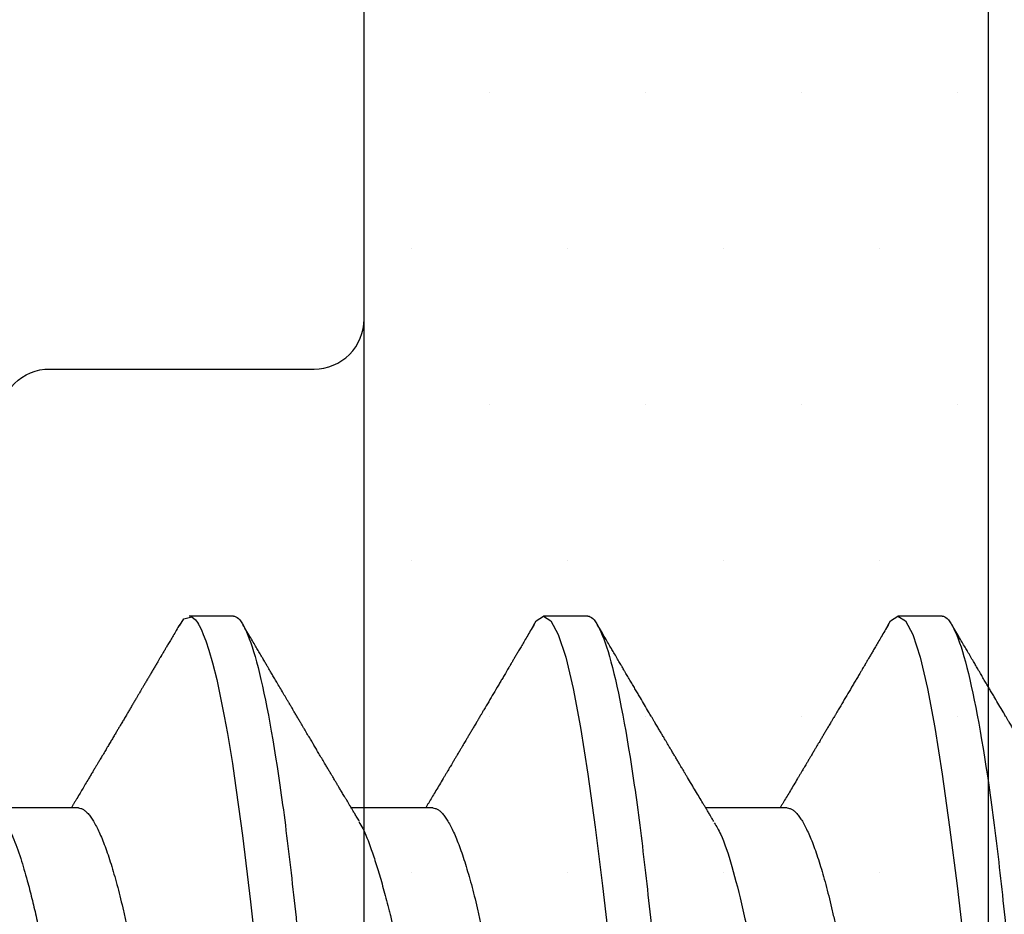
# Model space of a CAD drawing. Units: inches. Extents: x 0 to 298, y 0 to 50.
# Drawn here: x 5 to 5, y 35 to 35 of the extents above; entities that cross this region are included whole.
import ezdxf
from ezdxf import colors
from ezdxf.entities.mleader import LeaderData, LeaderLine
from ezdxf.math import Vec2, Vec3

# ---------------------------------------------------------------- set-up
doc = ezdxf.new("R2010")
doc.units = ezdxf.units.IN
doc.header["$LTSCALE"] = 0.25
doc.header["$MEASUREMENT"] = 0
for name, color, linetype in [('Arcadia-Profile', 6, 'Continuous'), ('Arcadia-Shade', 8, 'Continuous'), ('Arcadia-Text', 3, 'Continuous')]:
    doc.layers.add(name, color=color, linetype=linetype)
doc.styles.get("Standard").update_dxf_attribs({"font": 'ARIALN.TTF'})

# ---------------------------------------------------------------- blocks, each defined once
blk = doc.blocks.new('*U29')
at = {"layer": 'Arcadia-Profile'}
for p, q in [((0.25181, 0.108), (0.24298, 0.108)), ((0.32281, 0.108), (0.31394, 0.108)), ((0.39381, 0.108), (0.38494, 0.108)), ((0.22075, 0.06957), (0.20444, 0.06957)), ((0.29175, 0.06957), (0.27544, 0.06957)), ((0.36275, 0.06957), (0.34644, 0.06957))]:
    blk.add_line(p, q, dxfattribs=at)
at = {"layer": 'Arcadia-Profile', "flags": 128}
for points in [[(0.24103, 0.10603), (0.2419, 0.10747), (0.24348, 0.10788), (0.24424, 0.10724), (0.24462, 0.1067), (0.24481, 0.10638), (0.24491, 0.1062), (0.24495, 0.10611), (0.24498, 0.10607), (0.24499, 0.10604), (0.24499, 0.10603), (0.245, 0.10603), (0.245, 0.10602), (0.245, 0.10602), (0.245, 0.10602), (0.245, 0.10602), (0.245, 0.10602), (0.245, 0.10602), (0.245, 0.10602), (0.24539, 0.10522), (0.24577, 0.10434), (0.24627, 0.10304), (0.24689, 0.1012), (0.24762, 0.09867), (0.24846, 0.09529), (0.24926, 0.09162), (0.24997, 0.08799), (0.2506, 0.08451), (0.25114, 0.0813), (0.2516, 0.07845), (0.25197, 0.07602), (0.25362, 0.06407), (0.25525, 0.05077), (0.25686, 0.03639)], [(0.31194, 0.10611), (0.31246, 0.10708), (0.31394, 0.108), (0.31542, 0.10708), (0.3169, 0.10432), (0.31838, 0.09978), (0.31985, 0.09353), (0.32133, 0.08568), (0.32281, 0.07637), (0.32429, 0.06575), (0.32577, 0.054), (0.32725, 0.04133)], [(0.38294, 0.10611), (0.38346, 0.10708), (0.38494, 0.108), (0.38642, 0.10708), (0.3879, 0.10432), (0.38938, 0.09978), (0.39085, 0.09353), (0.39233, 0.08568), (0.39381, 0.07637), (0.39529, 0.06575), (0.39677, 0.054), (0.39825, 0.04133)]]:
    blk.add_lwpolyline(points, dxfattribs=at)
at = {"layer": 'Arcadia-Profile'}
for points, knots in [([(0.18081, 0.108), (0.18093, 0.10799), (0.18116, 0.10796), (0.18152, 0.10777), (0.18189, 0.10746), (0.18226, 0.10701), (0.18265, 0.10644), (0.18304, 0.10573), (0.18345, 0.10485), (0.18388, 0.1038), (0.18433, 0.10255), (0.18479, 0.10114), (0.18525, 0.09957), (0.18572, 0.09783), (0.18618, 0.09595), (0.18665, 0.09391), (0.18712, 0.09172), (0.18759, 0.08939), (0.18805, 0.08694), (0.18851, 0.08437), (0.18896, 0.0817), (0.1894, 0.07892), (0.18983, 0.07611), (0.19024, 0.07328), (0.19064, 0.07045), (0.19103, 0.06756), (0.19141, 0.06459), (0.19178, 0.06158), (0.19214, 0.05851), (0.19251, 0.05529), (0.19287, 0.05191), (0.19327, 0.04834), (0.19367, 0.04466), (0.19408, 0.0409), (0.1945, 0.03704), (0.19494, 0.0331), (0.19537, 0.02909), (0.19582, 0.02502), (0.19627, 0.02089), (0.19673, 0.01673), (0.19719, 0.01256), (0.19764, 0.00839), (0.1981, 0.0042), (0.19855, 0.0001), (0.19899, -0.00389), (0.19941, -0.00777), (0.19984, -0.01163), (0.20026, -0.01548), (0.20068, -0.01929), (0.20109, -0.02307), (0.20151, -0.02692), (0.20194, -0.03085), (0.20238, -0.03483), (0.20281, -0.03873), (0.20322, -0.04255), (0.20363, -0.04627), (0.20403, -0.0499), (0.20442, -0.05344), (0.2048, -0.0569), (0.20519, -0.06029), (0.2056, -0.06361), (0.20601, -0.06685), (0.20642, -0.07), (0.20685, -0.07306), (0.20727, -0.07597), (0.20769, -0.07871), (0.2081, -0.08129), (0.20852, -0.08378), (0.20894, -0.08617), (0.20936, -0.08845), (0.20978, -0.09063), (0.21022, -0.09275), (0.21068, -0.09481), (0.21114, -0.09679), (0.21161, -0.09861), (0.21207, -0.10027), (0.21253, -0.10177), (0.21299, -0.10311), (0.21344, -0.10429), (0.21388, -0.10531), (0.21431, -0.10616), (0.21474, -0.10684), (0.21515, -0.10737), (0.21555, -0.10773), (0.21594, -0.10795), (0.2163, -0.10802), (0.21666, -0.10796), (0.21702, -0.10777), (0.21739, -0.10746), (0.21776, -0.10701), (0.21804, -0.10662), (0.21819, -0.10635), (0.21821, -0.10631)], [0, 0, 0, 0, 0.010162, 0.020413, 0.030746, 0.041158, 0.051642, 0.062192, 0.072804, 0.084539, 0.096331, 0.108172, 0.120052, 0.131963, 0.143894, 0.155836, 0.16778, 0.179715, 0.191634, 0.203313, 0.214957, 0.226558, 0.238106, 0.248742, 0.259321, 0.269835, 0.280279, 0.290647, 0.300935, 0.311137, 0.322294, 0.333541, 0.344891, 0.356336, 0.367869, 0.379482, 0.391168, 0.402917, 0.414722, 0.426573, 0.438248, 0.449951, 0.461672, 0.473402, 0.484259, 0.49511, 0.505946, 0.516761, 0.527547, 0.538298, 0.549006, 0.560729, 0.572384, 0.583963, 0.595459, 0.606863, 0.618169, 0.62937, 0.640539, 0.651811, 0.663184, 0.674445, 0.685789, 0.697209, 0.708697, 0.719385, 0.730118, 0.74089, 0.751693, 0.76252, 0.773365, 0.784221, 0.796165, 0.808103, 0.820026, 0.831925, 0.843789, 0.85561, 0.867379, 0.879086, 0.890724, 0.902284, 0.913555, 0.924736, 0.935821, 0.946804, 0.956966, 0.967216, 0.97755, 0.987961, 0.998445, 1, 1, 1, 1]), ([(0.25181, 0.108), (0.25309, 0.108), (0.25459, 0.10537), (0.25772, 0.09442), (0.25934, 0.08611), (0.2616, 0.07097), (0.26232, 0.06549), (0.26366, 0.05407), (0.26429, 0.04814), (0.2664, 0.02889), (0.26798, 0.01447), (0.27115, -0.01447), (0.27273, -0.02889), (0.27484, -0.04814), (0.27546, -0.05407), (0.27681, -0.06549), (0.27753, -0.07097), (0.27978, -0.08611), (0.28141, -0.09442), (0.28454, -0.10537), (0.28603, -0.108), (0.28731, -0.108)], [0, 0, 0, 0, 0.125, 0.125, 0.25, 0.25, 0.3125, 0.3125, 0.375, 0.375, 0.5, 0.5, 0.625, 0.625, 0.6875, 0.6875, 0.75, 0.75, 0.875, 0.875, 1, 1, 1, 1]), ([(0.32281, 0.108), (0.32409, 0.108), (0.32559, 0.10537), (0.32872, 0.09442), (0.33034, 0.08611), (0.3326, 0.07097), (0.33332, 0.06549), (0.33466, 0.05407), (0.33529, 0.04814), (0.3374, 0.02889), (0.33898, 0.01447), (0.34215, -0.01447), (0.34373, -0.02889), (0.34584, -0.04814), (0.34646, -0.05407), (0.34781, -0.06549), (0.34853, -0.07097), (0.35078, -0.08611), (0.35241, -0.09442), (0.35554, -0.10537), (0.35703, -0.108), (0.35831, -0.108)], [0, 0, 0, 0, 0.125, 0.125, 0.25, 0.25, 0.3125, 0.3125, 0.375, 0.375, 0.5, 0.5, 0.625, 0.625, 0.6875, 0.6875, 0.75, 0.75, 0.875, 0.875, 1, 1, 1, 1]), ([(0.39381, 0.108), (0.39509, 0.108), (0.39659, 0.10537), (0.39972, 0.09442), (0.40134, 0.08611), (0.4036, 0.07097), (0.40432, 0.06549), (0.40566, 0.05407), (0.40629, 0.04814), (0.4084, 0.02889), (0.40998, 0.01447), (0.41315, -0.01447), (0.41473, -0.02889), (0.41684, -0.04814), (0.41746, -0.05407), (0.41881, -0.06549), (0.41953, -0.07097), (0.42178, -0.08611), (0.42341, -0.09442), (0.42654, -0.10537), (0.42803, -0.108), (0.42931, -0.108)], [0, 0, 0, 0, 0.125, 0.125, 0.25, 0.25, 0.3125, 0.3125, 0.375, 0.375, 0.5, 0.5, 0.625, 0.625, 0.6875, 0.6875, 0.75, 0.75, 0.875, 0.875, 1, 1, 1, 1]), ([(0.24105, 0.10632), (0.24081, 0.10593), (0.24038, 0.10518), (0.23976, 0.10412), (0.23921, 0.10319), (0.23873, 0.10237), (0.23832, 0.10168), (0.23801, 0.10114), (0.23777, 0.10074), (0.23761, 0.10047), (0.23748, 0.10025), (0.23734, 0.10001), (0.23715, 0.09968), (0.23687, 0.09921), (0.23654, 0.09864), (0.23616, 0.098), (0.23577, 0.09733), (0.23537, 0.09666), (0.23498, 0.096), (0.23459, 0.09533), (0.2342, 0.09467), (0.23383, 0.09405), (0.23351, 0.0935), (0.23323, 0.09302), (0.23296, 0.09257), (0.23268, 0.09209), (0.23235, 0.09153), (0.23198, 0.09091), (0.23158, 0.09024), (0.23118, 0.08955), (0.23078, 0.08887), (0.23035, 0.08814), (0.22991, 0.08739), (0.22947, 0.08665), (0.22907, 0.08598), (0.2287, 0.08535), (0.22832, 0.08471), (0.2279, 0.084), (0.22746, 0.08325), (0.227, 0.08248), (0.22653, 0.08169), (0.22602, 0.08083), (0.22552, 0.07998), (0.22505, 0.0792), (0.22467, 0.07856), (0.22434, 0.07799), (0.22399, 0.07742), (0.22361, 0.07678), (0.22321, 0.0761), (0.22271, 0.07527), (0.22216, 0.07434), (0.22154, 0.0733), (0.22093, 0.07227), (0.22042, 0.07142), (0.22001, 0.07073), (0.21971, 0.07024), (0.21948, 0.06985), (0.21935, 0.06963), (0.21931, 0.06957)], [0, 0, 0, 0, 0.032056, 0.060793, 0.086214, 0.10832, 0.127113, 0.142595, 0.152035, 0.159613, 0.16533, 0.169512, 0.179477, 0.192217, 0.207731, 0.225775, 0.244166, 0.26238, 0.280419, 0.298282, 0.3168, 0.334005, 0.349065, 0.361981, 0.373144, 0.385893, 0.400988, 0.418428, 0.437055, 0.455681, 0.474303, 0.492924, 0.514861, 0.535462, 0.553663, 0.569469, 0.586433, 0.606095, 0.627147, 0.648004, 0.668924, 0.691995, 0.717669, 0.738613, 0.756042, 0.769852, 0.784938, 0.803029, 0.822275, 0.840632, 0.870643, 0.898423, 0.925314, 0.954847, 0.968328, 0.981749, 0.99512, 1, 1, 1, 1]), ([(0.27704, 0.06689), (0.27688, 0.06717), (0.27656, 0.06769), (0.27613, 0.06841), (0.27577, 0.06901), (0.27548, 0.0695), (0.27526, 0.06986), (0.2751, 0.07014), (0.27494, 0.0704), (0.27475, 0.07072), (0.2745, 0.07115), (0.27414, 0.07174), (0.27372, 0.07245), (0.27327, 0.0732), (0.27288, 0.07385), (0.27254, 0.07442), (0.27224, 0.07493), (0.27196, 0.07539), (0.27169, 0.07585), (0.27138, 0.07637), (0.27102, 0.07698), (0.27062, 0.07765), (0.27016, 0.07842), (0.26964, 0.07929), (0.26909, 0.08022), (0.26856, 0.08111), (0.26808, 0.08193), (0.26768, 0.0826), (0.26736, 0.08314), (0.26709, 0.08359), (0.26682, 0.08405), (0.26654, 0.08452), (0.26623, 0.08505), (0.2659, 0.08561), (0.26555, 0.0862), (0.26519, 0.08681), (0.2648, 0.08747), (0.2644, 0.08814), (0.26404, 0.08875), (0.26375, 0.08925), (0.26354, 0.08961), (0.26337, 0.0899), (0.26319, 0.09019), (0.26296, 0.09058), (0.26268, 0.09105), (0.26238, 0.09156), (0.26208, 0.09207), (0.26166, 0.09278), (0.26114, 0.09367), (0.26053, 0.0947), (0.25999, 0.09562), (0.25952, 0.09641), (0.25913, 0.09709), (0.25877, 0.0977), (0.25841, 0.09831), (0.25801, 0.09899), (0.25754, 0.09979), (0.25704, 0.10064), (0.2565, 0.10156), (0.25592, 0.10255), (0.25525, 0.10368), (0.25451, 0.10495), (0.25398, 0.10585), (0.2537, 0.10632)], [0, 0, 0, 0, 0.021375, 0.03972, 0.055031, 0.067305, 0.076539, 0.08273, 0.088366, 0.096588, 0.107531, 0.120502, 0.142117, 0.161182, 0.177696, 0.191942, 0.204947, 0.216448, 0.227023, 0.240092, 0.256164, 0.273342, 0.290692, 0.315269, 0.339346, 0.361896, 0.382816, 0.401494, 0.412788, 0.424203, 0.435772, 0.447495, 0.46056, 0.476123, 0.489953, 0.505295, 0.52215, 0.540303, 0.556283, 0.568886, 0.578109, 0.583485, 0.590784, 0.600685, 0.61318, 0.626512, 0.639382, 0.65179, 0.680785, 0.706886, 0.730076, 0.750242, 0.767358, 0.781422, 0.796413, 0.813705, 0.833456, 0.856817, 0.878297, 0.903351, 0.931985, 0.9642, 1, 1, 1, 1]), ([(0.31205, 0.10632), (0.31179, 0.10589), (0.31131, 0.10507), (0.31062, 0.10389), (0.31, 0.10284), (0.30945, 0.1019), (0.30897, 0.10109), (0.30855, 0.10036), (0.30816, 0.09971), (0.3078, 0.09909), (0.3075, 0.09857), (0.30726, 0.09816), (0.30706, 0.09783), (0.30685, 0.09747), (0.30659, 0.09703), (0.30624, 0.09644), (0.30582, 0.09573), (0.30536, 0.09495), (0.30473, 0.09387), (0.30392, 0.09251), (0.30295, 0.09085), (0.30219, 0.08957), (0.30165, 0.08866), (0.30136, 0.08816), (0.3011, 0.08773), (0.30092, 0.08741), (0.30076, 0.08714), (0.3006, 0.08688), (0.3004, 0.08653), (0.30011, 0.08605), (0.29975, 0.08544), (0.29935, 0.08476), (0.29896, 0.08411), (0.2986, 0.0835), (0.29828, 0.08295), (0.29799, 0.08246), (0.2977, 0.08198), (0.29739, 0.08146), (0.29703, 0.08085), (0.29666, 0.08023), (0.29629, 0.07961), (0.29596, 0.07904), (0.29564, 0.0785), (0.29537, 0.07804), (0.29515, 0.07768), (0.29496, 0.07736), (0.29474, 0.07699), (0.29446, 0.07653), (0.29415, 0.076), (0.29369, 0.07522), (0.2931, 0.07423), (0.2924, 0.07306), (0.29173, 0.07194), (0.2912, 0.07105), (0.29078, 0.07036), (0.29053, 0.06993), (0.29037, 0.06966), (0.29031, 0.06957)], [0, 0, 0, 0, 0.035102, 0.066972, 0.095613, 0.121025, 0.143212, 0.162196, 0.179945, 0.196655, 0.212196, 0.222296, 0.230176, 0.239625, 0.251595, 0.266083, 0.287746, 0.30916, 0.330082, 0.375803, 0.42009, 0.465198, 0.480278, 0.494506, 0.506128, 0.515104, 0.520611, 0.527672, 0.536987, 0.548556, 0.567528, 0.586261, 0.604063, 0.620933, 0.636304, 0.64875, 0.661104, 0.67506, 0.69142, 0.711012, 0.725872, 0.742158, 0.757437, 0.769897, 0.779539, 0.786676, 0.79664, 0.80961, 0.824447, 0.83939, 0.873439, 0.905415, 0.935795, 0.965129, 0.978035, 0.992352, 1, 1, 1, 1]), ([(0.34804, 0.06689), (0.34792, 0.06709), (0.34771, 0.06745), (0.34743, 0.06792), (0.3472, 0.0683), (0.34699, 0.06865), (0.34675, 0.06905), (0.34646, 0.06953), (0.34616, 0.07004), (0.34572, 0.07078), (0.34513, 0.07175), (0.34439, 0.073), (0.3436, 0.07432), (0.34295, 0.07541), (0.34246, 0.07623), (0.34216, 0.07673), (0.34191, 0.07716), (0.34169, 0.07753), (0.34144, 0.07794), (0.34113, 0.07847), (0.34076, 0.0791), (0.34036, 0.07977), (0.33995, 0.08045), (0.33957, 0.08109), (0.33922, 0.08169), (0.33892, 0.0822), (0.33862, 0.08271), (0.33828, 0.08327), (0.3379, 0.08392), (0.33748, 0.08463), (0.33704, 0.08537), (0.33665, 0.08603), (0.33635, 0.08654), (0.33614, 0.08689), (0.33598, 0.08717), (0.33583, 0.08741), (0.33567, 0.08768), (0.33548, 0.08801), (0.33525, 0.0884), (0.33453, 0.08961), (0.33374, 0.09096), (0.33287, 0.09243), (0.33238, 0.09326), (0.33188, 0.09411), (0.33137, 0.09498), (0.33084, 0.09587), (0.3304, 0.09663), (0.33005, 0.09722), (0.32981, 0.09762), (0.32961, 0.09797), (0.32941, 0.09831), (0.32908, 0.09887), (0.32861, 0.09967), (0.32806, 0.10061), (0.3275, 0.10156), (0.32692, 0.10255), (0.32626, 0.10368), (0.32551, 0.10495), (0.32498, 0.10585), (0.3247, 0.10632)], [0, 0, 0, 0, 0.0153, 0.027299, 0.03607, 0.044384, 0.053628, 0.067134, 0.080599, 0.092794, 0.123202, 0.154801, 0.188206, 0.223778, 0.237669, 0.251076, 0.261965, 0.270104, 0.279639, 0.292953, 0.310048, 0.327946, 0.343914, 0.361902, 0.376765, 0.389568, 0.400775, 0.415219, 0.432184, 0.450226, 0.469324, 0.48883, 0.499909, 0.508757, 0.515372, 0.520704, 0.527482, 0.535877, 0.545889, 0.557193, 0.627641, 0.648197, 0.669158, 0.69071, 0.712854, 0.73559, 0.758004, 0.77052, 0.780688, 0.78851, 0.796508, 0.80694, 0.830834, 0.857118, 0.878391, 0.903309, 0.931881, 0.96411, 1, 1, 1, 1]), ([(0.38305, 0.10632), (0.38279, 0.10589), (0.38231, 0.10507), (0.38162, 0.10389), (0.381, 0.10284), (0.38045, 0.1019), (0.37997, 0.10109), (0.37955, 0.10036), (0.37916, 0.09971), (0.3788, 0.09909), (0.3785, 0.09857), (0.37826, 0.09816), (0.37806, 0.09783), (0.37785, 0.09747), (0.37759, 0.09703), (0.37724, 0.09644), (0.37682, 0.09573), (0.37636, 0.09495), (0.37573, 0.09387), (0.37492, 0.09251), (0.37395, 0.09085), (0.37319, 0.08957), (0.37265, 0.08866), (0.37236, 0.08816), (0.3721, 0.08773), (0.37192, 0.08741), (0.37176, 0.08714), (0.3716, 0.08688), (0.3714, 0.08653), (0.37111, 0.08605), (0.37075, 0.08544), (0.37035, 0.08476), (0.36996, 0.08411), (0.3696, 0.0835), (0.36928, 0.08295), (0.36899, 0.08246), (0.3687, 0.08198), (0.36839, 0.08146), (0.36803, 0.08085), (0.36766, 0.08023), (0.36729, 0.07961), (0.36696, 0.07904), (0.36664, 0.0785), (0.36637, 0.07804), (0.36615, 0.07768), (0.36596, 0.07736), (0.36574, 0.07699), (0.36546, 0.07653), (0.36515, 0.076), (0.36469, 0.07522), (0.3641, 0.07423), (0.3634, 0.07306), (0.36273, 0.07194), (0.3622, 0.07105), (0.36178, 0.07036), (0.36153, 0.06993), (0.36137, 0.06966), (0.36131, 0.06957)], [0, 0, 0, 0, 0.035102, 0.066972, 0.095613, 0.121025, 0.143212, 0.162196, 0.179945, 0.196655, 0.212196, 0.222296, 0.230176, 0.239625, 0.251595, 0.266083, 0.287746, 0.30916, 0.330082, 0.375803, 0.42009, 0.465198, 0.480278, 0.494506, 0.506128, 0.515104, 0.520611, 0.527672, 0.536987, 0.548556, 0.567528, 0.586261, 0.604063, 0.620933, 0.636304, 0.64875, 0.661104, 0.67506, 0.69142, 0.711012, 0.725872, 0.742158, 0.757437, 0.769897, 0.779539, 0.786676, 0.79664, 0.80961, 0.824447, 0.83939, 0.873439, 0.905415, 0.935795, 0.965129, 0.978035, 0.992352, 1, 1, 1, 1]), ([(0.41904, 0.06689), (0.41892, 0.06709), (0.41871, 0.06745), (0.41843, 0.06792), (0.4182, 0.0683), (0.41799, 0.06865), (0.41775, 0.06905), (0.41746, 0.06953), (0.41716, 0.07004), (0.41672, 0.07078), (0.41613, 0.07175), (0.41539, 0.073), (0.4146, 0.07432), (0.41395, 0.07541), (0.41346, 0.07623), (0.41316, 0.07673), (0.41291, 0.07716), (0.41269, 0.07753), (0.41244, 0.07794), (0.41213, 0.07847), (0.41176, 0.0791), (0.41136, 0.07977), (0.41095, 0.08045), (0.41057, 0.08109), (0.41022, 0.08169), (0.40992, 0.0822), (0.40962, 0.08271), (0.40928, 0.08327), (0.4089, 0.08392), (0.40848, 0.08463), (0.40804, 0.08537), (0.40765, 0.08603), (0.40735, 0.08654), (0.40714, 0.08689), (0.40698, 0.08717), (0.40683, 0.08741), (0.40667, 0.08768), (0.40648, 0.08801), (0.40625, 0.0884), (0.40553, 0.08961), (0.40474, 0.09096), (0.40387, 0.09243), (0.40338, 0.09326), (0.40288, 0.09411), (0.40237, 0.09498), (0.40184, 0.09587), (0.4014, 0.09663), (0.40105, 0.09722), (0.40081, 0.09762), (0.40061, 0.09797), (0.40041, 0.09831), (0.40008, 0.09887), (0.39961, 0.09967), (0.39906, 0.10061), (0.3985, 0.10156), (0.39792, 0.10255), (0.39726, 0.10368), (0.39651, 0.10495), (0.39598, 0.10585), (0.3957, 0.10632)], [0, 0, 0, 0, 0.0153003, 0.0272989, 0.0360696, 0.0443836, 0.0536282, 0.0671342, 0.080599, 0.0927939, 0.1232023, 0.1548006, 0.1882064, 0.2237781, 0.2376688, 0.2510758, 0.2619645, 0.2701042, 0.2796385, 0.2929525, 0.3100478, 0.3279458, 0.3439136, 0.3619023, 0.3767648, 0.3895679, 0.4007755, 0.4152192, 0.4321845, 0.4502264, 0.4693236, 0.4888299, 0.4999089, 0.5087567, 0.5153725, 0.5207044, 0.5274822, 0.5358771, 0.5458892, 0.5571933, 0.6276413, 0.6481973, 0.6691582, 0.6907101, 0.7128538, 0.7355897, 0.7580043, 0.7705201, 0.7806883, 0.78851, 0.796508, 0.8069402, 0.8308339, 0.8571177, 0.8783908, 0.9033085, 0.9318808, 0.9641102, 1, 1, 1, 1]), ([(0.22075, 0.06957), (0.22091, 0.06956), (0.22124, 0.06952), (0.22175, 0.06928), (0.22228, 0.06888), (0.22282, 0.06831), (0.22337, 0.06758), (0.22393, 0.06668), (0.2245, 0.06563), (0.22507, 0.06441), (0.22566, 0.06302), (0.22625, 0.06146), (0.22685, 0.05974), (0.22744, 0.05786), (0.22804, 0.05583), (0.22863, 0.05368), (0.22921, 0.05139), (0.22978, 0.049), (0.23034, 0.0465), (0.23089, 0.04391), (0.23142, 0.04124), (0.23193, 0.0385), (0.23243, 0.03571), (0.23291, 0.03287), (0.2334, 0.02996), (0.23392, 0.02696), (0.23445, 0.02384), (0.23499, 0.02062), (0.23556, 0.0173), (0.23613, 0.01392), (0.23672, 0.01049), (0.23731, 0.00701), (0.2379, 0.00351), (0.2385, 0), (0.2391, -0.00351), (0.23969, -0.007), (0.24028, -0.01046), (0.24086, -0.01389), (0.24143, -0.01724), (0.24199, -0.02052), (0.24253, -0.0237), (0.24306, -0.0268), (0.24357, -0.02983), (0.24408, -0.03278), (0.24456, -0.03566), (0.24506, -0.03847), (0.24558, -0.04122), (0.24611, -0.0439), (0.24666, -0.04649), (0.24722, -0.04899), (0.24779, -0.05139), (0.24837, -0.05367), (0.24896, -0.05582), (0.24955, -0.05784), (0.25014, -0.0597), (0.25073, -0.06141), (0.25132, -0.06295), (0.2519, -0.06434), (0.25248, -0.06557), (0.25291, -0.06641), (0.25316, -0.0668), (0.25321, -0.06688)], [0, 0, 0, 0, 0.0164933, 0.0331874, 0.0500658, 0.0671107, 0.0843031, 0.1013126, 0.118425, 0.1356194, 0.1528744, 0.1705211, 0.1881844, 0.2058405, 0.2234656, 0.2410364, 0.2585297, 0.2759233, 0.293158, 0.3102514, 0.3271841, 0.3439381, 0.3604962, 0.3766494, 0.3929799, 0.4094939, 0.4261749, 0.4433503, 0.4606615, 0.4780877, 0.4956069, 0.5131966, 0.5308336, 0.5484944, 0.5661166, 0.5837153, 0.6012669, 0.6187485, 0.6361377, 0.6531053, 0.6699432, 0.6866324, 0.7031555, 0.7198273, 0.7363126, 0.752905, 0.7696941, 0.7866629, 0.8037932, 0.8210654, 0.8384209, 0.8558758, 0.8734079, 0.8909943, 0.9086117, 0.9259219, 0.9432169, 0.9604744, 0.9776725, 0.995138, 1, 1, 1, 1]), ([(0.29175, 0.06957), (0.29191, 0.06956), (0.29224, 0.06952), (0.29275, 0.06928), (0.29328, 0.06888), (0.29382, 0.06831), (0.29437, 0.06758), (0.29493, 0.06668), (0.2955, 0.06563), (0.29607, 0.06441), (0.29666, 0.06302), (0.29725, 0.06146), (0.29785, 0.05974), (0.29844, 0.05786), (0.29904, 0.05583), (0.29963, 0.05368), (0.30021, 0.05139), (0.30078, 0.049), (0.30134, 0.0465), (0.30189, 0.04391), (0.30242, 0.04124), (0.30293, 0.0385), (0.30343, 0.03571), (0.30391, 0.03287), (0.3044, 0.02996), (0.30492, 0.02696), (0.30545, 0.02384), (0.30599, 0.02062), (0.30656, 0.0173), (0.30713, 0.01392), (0.30772, 0.01049), (0.30831, 0.00701), (0.3089, 0.00351), (0.3095, 0), (0.3101, -0.00351), (0.31069, -0.007), (0.31128, -0.01046), (0.31186, -0.01389), (0.31243, -0.01724), (0.31299, -0.02052), (0.31353, -0.0237), (0.31406, -0.0268), (0.31457, -0.02983), (0.31508, -0.03278), (0.31556, -0.03566), (0.31606, -0.03847), (0.31658, -0.04122), (0.31711, -0.0439), (0.31766, -0.04649), (0.31822, -0.04899), (0.31879, -0.05139), (0.31937, -0.05367), (0.31996, -0.05582), (0.32055, -0.05784), (0.32114, -0.0597), (0.32173, -0.06141), (0.32232, -0.06295), (0.3229, -0.06434), (0.32348, -0.06557), (0.32391, -0.06641), (0.32416, -0.0668), (0.32421, -0.06688)], [0, 0, 0, 0, 0.016493, 0.033187, 0.050066, 0.067111, 0.084303, 0.101313, 0.118425, 0.13562, 0.152875, 0.170521, 0.188185, 0.205841, 0.223466, 0.241037, 0.25853, 0.275924, 0.293159, 0.310252, 0.327185, 0.343939, 0.360497, 0.37665, 0.392981, 0.409495, 0.426176, 0.443351, 0.460663, 0.478089, 0.495608, 0.513198, 0.530835, 0.548496, 0.566118, 0.583717, 0.601268, 0.61875, 0.636139, 0.653107, 0.669945, 0.686634, 0.703157, 0.719829, 0.736314, 0.752907, 0.769696, 0.786665, 0.803795, 0.821067, 0.838423, 0.855878, 0.87341, 0.890996, 0.908614, 0.925924, 0.943219, 0.960477, 0.977675, 0.99514, 1, 1, 1, 1]), ([(0.36275, 0.06957), (0.36291, 0.06956), (0.36324, 0.06952), (0.36375, 0.06928), (0.36428, 0.06888), (0.36482, 0.06831), (0.36537, 0.06758), (0.36593, 0.06668), (0.3665, 0.06563), (0.36707, 0.06441), (0.36766, 0.06302), (0.36825, 0.06146), (0.36885, 0.05974), (0.36944, 0.05786), (0.37004, 0.05583), (0.37063, 0.05368), (0.37121, 0.05139), (0.37178, 0.049), (0.37234, 0.0465), (0.37289, 0.04391), (0.37342, 0.04124), (0.37393, 0.0385), (0.37443, 0.03571), (0.37491, 0.03287), (0.3754, 0.02996), (0.37592, 0.02696), (0.37645, 0.02384), (0.37699, 0.02062), (0.37756, 0.0173), (0.37813, 0.01392), (0.37872, 0.01049), (0.37931, 0.00701), (0.3799, 0.00351), (0.3805, 0), (0.3811, -0.00351), (0.38169, -0.007), (0.38228, -0.01046), (0.38286, -0.01389), (0.38343, -0.01724), (0.38399, -0.02052), (0.38453, -0.0237), (0.38506, -0.0268), (0.38557, -0.02983), (0.38608, -0.03278), (0.38656, -0.03566), (0.38706, -0.03847), (0.38758, -0.04122), (0.38811, -0.0439), (0.38866, -0.04649), (0.38922, -0.04899), (0.38979, -0.05139), (0.39037, -0.05367), (0.39096, -0.05582), (0.39155, -0.05784), (0.39214, -0.0597), (0.39273, -0.06141), (0.39332, -0.06295), (0.3939, -0.06434), (0.39448, -0.06557), (0.39491, -0.06641), (0.39516, -0.0668), (0.39521, -0.06688)], [0, 0, 0, 0, 0.016493, 0.033187, 0.050066, 0.067111, 0.084303, 0.101313, 0.118425, 0.13562, 0.152875, 0.170521, 0.188185, 0.205841, 0.223466, 0.241037, 0.25853, 0.275924, 0.293159, 0.310252, 0.327185, 0.343939, 0.360497, 0.37665, 0.392981, 0.409495, 0.426176, 0.443351, 0.460663, 0.478089, 0.495608, 0.513198, 0.530835, 0.548496, 0.566118, 0.583717, 0.601268, 0.61875, 0.636139, 0.653107, 0.669945, 0.686634, 0.703157, 0.719829, 0.736314, 0.752907, 0.769696, 0.786665, 0.803795, 0.821067, 0.838423, 0.855878, 0.87341, 0.890996, 0.908614, 0.925924, 0.943219, 0.960477, 0.977675, 0.99514, 1, 1, 1, 1]), ([(0.20609, 0.06686), (0.20616, 0.06676), (0.20667, 0.06602), (0.20771, 0.06369), (0.20912, 0.05985), (0.21039, 0.05553), (0.21142, 0.05158), (0.21228, 0.04793), (0.21339, 0.04286), (0.21474, 0.03594), (0.21638, 0.02652), (0.21749, 0.01951), (0.21812, 0.01547), (0.21823, 0.01481), (0.21849, 0.01327), (0.219, 0.01026), (0.21985, 0.00529), (0.22083, -0.00046), (0.22178, -0.00604), (0.22257, -0.0107), (0.22337, -0.01544), (0.22429, -0.02079), (0.22532, -0.02683), (0.22656, -0.0339), (0.22769, -0.04006), (0.22859, -0.04465), (0.22903, -0.04685), (0.22925, -0.04792), (0.22936, -0.04845), (0.22941, -0.04871), (0.22944, -0.04884), (0.22945, -0.0489), (0.22946, -0.04894), (0.22947, -0.04895), (0.22947, -0.04896), (0.22947, -0.04896), (0.22947, -0.04897), (0.22947, -0.04897), (0.22947, -0.04897), (0.2295, -0.04914), (0.22965, -0.04979), (0.22999, -0.05119), (0.23045, -0.05301), (0.23099, -0.05503), (0.23157, -0.05707), (0.23224, -0.05926), (0.23308, -0.06171), (0.234, -0.06405), (0.23493, -0.06601), (0.23573, -0.06738), (0.23676, -0.06875), (0.23769, -0.06964), (0.2384, -0.06946), (0.23857, -0.06941)], [0, 0, 0, 0, 0.006102, 0.047075, 0.094133, 0.133433, 0.161139, 0.186577, 0.212007, 0.262809, 0.313579, 0.370391, 0.37298, 0.375992, 0.380459, 0.396742, 0.422046, 0.455969, 0.483317, 0.506301, 0.526649, 0.55595, 0.589598, 0.623231, 0.673632, 0.698837, 0.711438, 0.717739, 0.720889, 0.722464, 0.723251, 0.723645, 0.723842, 0.72394, 0.723989, 0.724014, 0.724026, 0.724032, 0.724035, 0.724039, 0.727548, 0.737951, 0.754522, 0.768996, 0.78621, 0.806165, 0.82886, 0.860193, 0.888014, 0.912324, 0.93312, 0.983841, 1, 1, 1, 1]), ([(0.27697, 0.06672), (0.27722, 0.06633), (0.27801, 0.06509), (0.27901, 0.06247), (0.27992, 0.05983), (0.28043, 0.05827), (0.28094, 0.05661), (0.28145, 0.05485), (0.28197, 0.05299), (0.2825, 0.05103), (0.28294, 0.04936), (0.28329, 0.0479), (0.28359, 0.04656), (0.28396, 0.04479), (0.28441, 0.04256), (0.28493, 0.03984), (0.28552, 0.03658), (0.28624, 0.0324), (0.28713, 0.02718), (0.28821, 0.02082), (0.28956, 0.0129), (0.29113, 0.00356), (0.29286, -0.00684), (0.29459, -0.0171), (0.29631, -0.02684), (0.29767, -0.03439), (0.29854, -0.03927), (0.29896, -0.04161), (0.29916, -0.04276), (0.29927, -0.04333), (0.29932, -0.04362), (0.29934, -0.04376), (0.29935, -0.04383), (0.29936, -0.04386), (0.29936, -0.04388), (0.29937, -0.04389), (0.29937, -0.04389), (0.29937, -0.0439), (0.29937, -0.0439), (0.29944, -0.04425), (0.29961, -0.04516), (0.29997, -0.04681), (0.30046, -0.04902), (0.30111, -0.0517), (0.3019, -0.05474), (0.303, -0.05858), (0.30431, -0.06245), (0.3057, -0.06567), (0.30706, -0.06799), (0.30833, -0.06934), (0.30915, -0.0695), (0.3095, -0.06957)], [0, 0, 0, 0, 0.023548, 0.075281, 0.090083, 0.104891, 0.119702, 0.134519, 0.14934, 0.164165, 0.178996, 0.185623, 0.194836, 0.206636, 0.221023, 0.237997, 0.257557, 0.279704, 0.310566, 0.34453, 0.381597, 0.433716, 0.485837, 0.537957, 0.590078, 0.640008, 0.664949, 0.677412, 0.683641, 0.686755, 0.688312, 0.689091, 0.68948, 0.689675, 0.689772, 0.689821, 0.689845, 0.689857, 0.689863, 0.689866, 0.69666, 0.707663, 0.722878, 0.742305, 0.765943, 0.793791, 0.840385, 0.882092, 0.918911, 0.964953, 1, 1, 1, 1]), ([(0.34814, 0.06659), (0.34857, 0.06589), (0.34975, 0.06401), (0.35166, 0.05814), (0.35388, 0.04953), (0.35609, 0.03889), (0.35831, 0.0268), (0.36053, 0.01366), (0.36275, 0), (0.36497, -0.01366), (0.36719, -0.0268), (0.36941, -0.0389), (0.37163, -0.04951), (0.37384, -0.05823), (0.37606, -0.06466), (0.37828, -0.06879), (0.37976, -0.06931), (0.3805, -0.06957)], [0, 0, 0, 0, 0.040076, 0.108642, 0.177208, 0.245774, 0.31434, 0.382906, 0.451472, 0.520038, 0.588604, 0.65717, 0.725736, 0.794302, 0.862868, 0.931434, 1, 1, 1, 1])]:
    blk.add_open_spline(points, degree=3, knots=knots, dxfattribs=at)

msp = doc.modelspace()

# ---------------------------------------------------------------- hatches: boundary and pattern name
at = {"layer": 'Arcadia-Shade', "lineweight": -3}
h = msp.add_hatch(dxfattribs=at)
h.set_pattern_fill('DOTS', color=256, scale=0.5)
h.set_pattern_definition([(0, (0.2645, -0.25), (0.015625, 0.03125), [0, -0.03125])])
h.paths.add_polyline_path([(5.0675, 33.50583), (5.1925, 33.50583), (5.1925, 35.75583), (5.11984, 35.75583), (5.0675, 35.75583)])

# ---------------------------------------------------------------- linework, layer by layer
at = {"layer": 'Arcadia-Profile'}
for points in [[(4.9945, 35.21583, -0.414214), (5.0045, 35.22583), (5.0575, 35.22583, 0.414214), (5.0675, 35.23583), (5.0675, 35.75583), (4.7995, 35.75583, 0.414214)], [(5.3175, 34.11833), (5.3175, 35.14333, -0.414214), (5.3275, 35.15333), (5.3925, 35.15333, 1), (5.3925, 35.20333), (5.3275, 35.20333, -0.414214), (5.3175, 35.21333), (5.3175, 35.62083, -0.414214), (5.3275, 35.63083), (5.81585, 35.63083), (5.8363, 35.65128), (5.8363, 35.72083, 0.414214), (5.8013, 35.75583), (5.1925, 35.75583), (5.1925, 34.66083), (5.2225, 34.63083), (5.1925, 34.60083), (5.1925, 33.50583)]]:
    msp.add_lwpolyline(points, format="xyb", dxfattribs=at)
at = {"layer": 'Arcadia-Shade', "lineweight": -3}
msp.add_lwpolyline([(5.0675, 35.75583), (5.1925, 35.75583), (5.1925, 33.50583), (5.0675, 33.50583), (5.0675, 35.75583)], dxfattribs=at)

# ---------------------------------------------------------------- block references
at = {"layer": 'Arcadia-Profile', "lineweight": -3}
msp.add_blockref('*U29', (4.7895, 35.06833), dxfattribs=at)

# ---------------------------------------------------------------- leaders
at = {"layer": 'Arcadia-Text', "lineweight": -3}
ml = msp.add_multileader_mtext('Standard', dxfattribs=at)
ml.set_content('\\A1;{\\H0.75x;\\S1/2;\\H1.33333x;" x 1" x \\H0.75x;\\S1/8;\\H1.33333x;" @ 1" LONG L-ANGLE}', color=256)
ml.set_leader_properties()
ml.build(insert=Vec2(0, 0))
ml.multileader.update_dxf_attribs({"dogleg_length": 0.1875, "arrow_head_size": 0.24})
ctx = ml.context
ctx.base_point, ctx.char_height, ctx.arrow_head_size, ctx.landing_gap_size, ctx.plane_origin = Vec3(1.21273, 36.25583), 0.1875, 0.24, 0.125, Vec3(6.66261, 33.82965)
ctx.text_align_type = 2
notes = []
notes.append((ctx, [(0, (1, 1, 0), (4.7895, 36.25583), (-1, 0), 0.1875, [(0, [(5.8275, 35.38083)], 0, [])])]))
ctx.mtext.insert, ctx.mtext.alignment, ctx.mtext.flow_direction = Vec3(4.477, 36.37714), 3, 5
for ctx, leaders in notes:
    for number, flags, end, landing, length, lines in leaders:
        leader = LeaderData()
        leader.index, (leader.has_last_leader_line, leader.has_dogleg_vector, leader.attachment_direction) = number, flags
        leader.last_leader_point, leader.dogleg_vector, leader.dogleg_length = Vec3(end), Vec3(landing), length
        for number, points, colour, breaks in lines:
            line = LeaderLine()
            line.index, line.vertices, line.color, line.breaks = number, Vec3.list(points), colors.encode_raw_color(colour), breaks
            leader.lines.append(line)
        ctx.leaders.append(leader)

doc.saveas('drawing.dxf')
